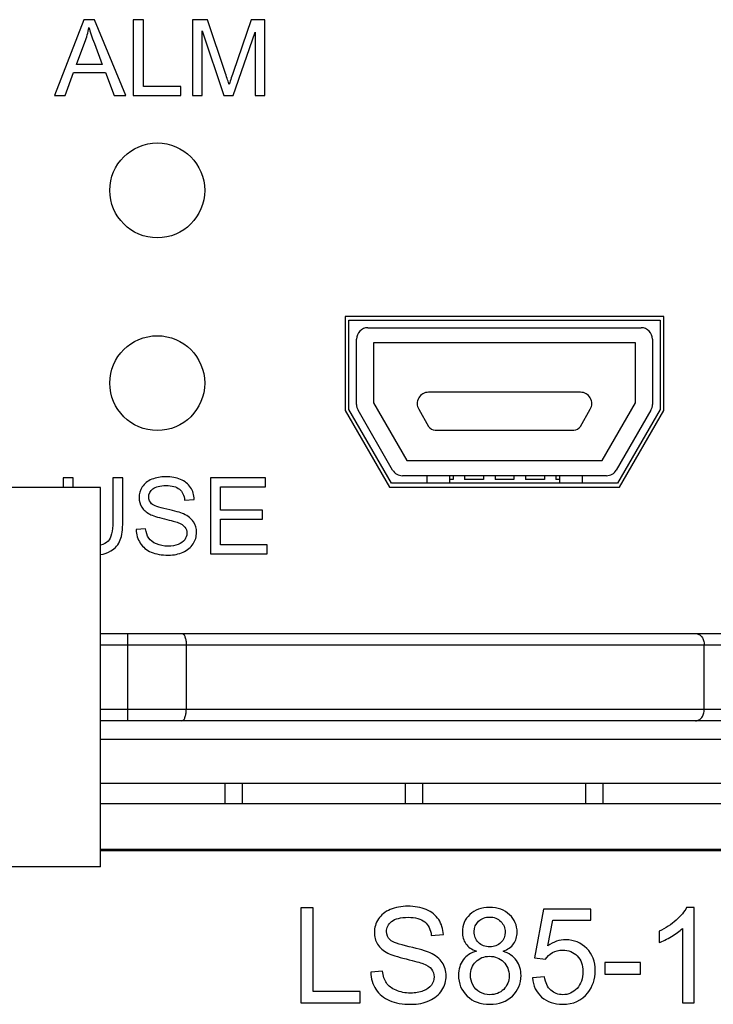
# Model space of a CAD drawing. Units: millimetres. Extents: x -502 to 721, y 106 to 1513.
# Drawn here: x 580 to 598, y 959 to 985 of the extents above; entities that cross this region are included whole.
import ezdxf

# ---------------------------------------------------------------- set-up
doc = ezdxf.new("R2010")
doc.units = ezdxf.units.MM

msp = doc.modelspace()

# ---------------------------------------------------------------- linework, layer by layer
at = {"color": 40, "linetype": 'Continuous'}
for p, q in [((581.615, 984.6), (580.847, 982.6)), ((581.9, 984.6), (581.615, 984.6)), ((582.719, 982.6), (581.9, 984.6)), ((583.184, 984.6), (582.919, 984.6)), ((582.919, 984.6), (582.919, 982.6)), ((583.184, 982.836), (583.184, 984.6)), ((584.874, 984.6), (584.476, 984.6)), ((584.476, 984.6), (584.476, 982.6)), ((585.347, 983.184), (584.874, 984.6)), ((586.028, 984.6), (585.549, 983.209)), ((586.384, 984.6), (586.028, 984.6)), ((586.384, 982.6), (586.384, 984.6)), ((584.731, 984.303), (585.309, 982.6)), ((584.731, 982.6), (584.731, 984.303)), ((585.548, 982.6), (586.129, 984.274)), ((586.129, 984.274), (586.129, 982.6)), ((581.424, 983.421), (581.643, 984.008)), ((581.893, 983.975), (582.102, 983.421)), ((582.102, 983.421), (581.424, 983.421)), ((581.128, 982.6), (581.347, 983.206)), ((581.347, 983.206), (582.184, 983.206)), ((582.184, 983.206), (582.417, 982.6)), ((584.169, 982.836), (583.184, 982.836)), ((584.169, 982.6), (584.169, 982.836)), ((580.847, 982.6), (581.128, 982.6)), ((582.417, 982.6), (582.719, 982.6)), ((582.919, 982.6), (584.169, 982.6)), ((584.476, 982.6), (584.731, 982.6)), ((585.309, 982.6), (585.548, 982.6)), ((586.129, 982.6), (586.384, 982.6)), ((588.601, 976.68), (596.801, 976.68)), ((588.601, 974.326), (588.601, 976.68)), ((596.801, 976.68), (596.801, 974.326)), ((589.725, 972.38), (588.601, 974.326)), ((596.801, 974.326), (595.677, 972.38)), ((581.335, 972.52), (581.071, 972.52)), ((581.071, 972.52), (581.071, 972.27)), ((581.335, 972.27), (581.335, 972.52)), ((582.643, 972.52), (582.379, 972.52)), ((582.379, 972.52), (582.379, 971.366)), ((582.643, 971.365), (582.643, 972.52)), ((586.399, 972.52), (584.953, 972.52)), ((584.953, 972.52), (584.953, 970.52)), ((586.399, 972.284), (586.399, 972.52)), ((585.218, 972.284), (586.399, 972.284)), ((585.218, 971.671), (585.218, 972.284)), ((595.677, 972.38), (589.725, 972.38)), ((584.272, 971.938), (584.526, 971.957)), ((586.324, 971.671), (585.218, 971.671)), ((586.324, 971.437), (586.324, 971.671)), ((585.218, 971.437), (586.324, 971.437)), ((585.218, 970.756), (585.218, 971.437)), ((583.244, 971.184), (582.994, 971.163)), ((586.446, 970.756), (585.218, 970.756)), ((586.446, 970.52), (586.446, 970.756)), ((584.953, 970.52), (586.446, 970.52)), ((587.662, 961.19), (587.332, 961.19)), ((587.332, 961.19), (587.332, 958.69)), ((587.662, 958.985), (587.662, 961.19)), ((593.732, 961.156), (593.49, 959.872)), ((594.975, 961.156), (593.732, 961.156)), ((594.975, 960.863), (594.975, 961.156)), ((597.697, 961.2), (597.499, 961.2)), ((597.697, 958.69), (597.697, 961.2)), ((593.843, 960.191), (593.977, 960.863)), ((593.977, 960.863), (594.975, 960.863)), ((596.776, 960.573), (596.776, 960.276)), ((597.39, 960.646), (597.39, 958.69)), ((590.773, 960.462), (591.09, 960.486)), ((593.49, 959.872), (593.778, 959.834)), ((596.286, 959.749), (595.343, 959.749)), ((595.343, 959.749), (595.343, 959.44)), ((596.286, 959.44), (596.286, 959.749)), ((589.487, 959.521), (589.175, 959.493)), ((593.757, 959.372), (593.435, 959.345)), ((595.343, 959.44), (596.286, 959.44)), ((588.894, 958.985), (587.662, 958.985)), ((588.894, 958.69), (588.894, 958.985)), ((587.332, 958.69), (588.894, 958.69)), ((597.39, 958.69), (597.697, 958.69))]:
    msp.add_line(p, q, dxfattribs=at)
at = {"color": 7, "linetype": 'Continuous'}
for p, q in [((596.901, 976.78), (588.501, 976.78)), ((588.501, 976.78), (588.501, 974.3)), ((588.601, 976.68), (596.801, 976.68)), ((588.601, 974.326), (588.601, 976.68)), ((596.801, 976.68), (596.801, 974.326)), ((596.901, 974.3), (596.901, 976.78)), ((589.101, 976.48), (596.301, 976.48)), ((588.801, 974.46), (588.801, 976.18)), ((596.151, 976.08), (589.251, 976.08)), ((589.251, 976.08), (589.251, 974.501)), ((596.151, 974.501), (596.151, 976.08)), ((596.601, 976.18), (596.601, 974.46)), ((594.701, 974.78), (590.701, 974.78)), ((588.501, 974.3), (589.667, 972.28)), ((589.725, 972.38), (588.601, 974.326)), ((589.753, 972.73), (588.841, 974.31)), ((589.251, 974.501), (590.129, 972.98)), ((590.441, 974.33), (590.701, 973.88)), ((594.701, 973.88), (594.961, 974.33)), ((595.273, 972.98), (596.151, 974.501)), ((596.561, 974.31), (595.648, 972.73)), ((596.801, 974.326), (595.677, 972.38)), ((595.735, 972.28), (596.901, 974.3)), ((590.874, 973.78), (594.528, 973.78)), ((590.129, 972.98), (595.273, 972.98)), ((595.388, 972.58), (590.013, 972.58)), ((590.651, 972.58), (590.651, 972.38)), ((591.251, 972.58), (591.251, 972.38)), ((591.351, 972.48), (591.251, 972.48)), ((591.351, 972.58), (591.351, 972.48)), ((591.651, 972.58), (591.651, 972.48)), ((592.151, 972.48), (591.651, 972.48)), ((592.151, 972.58), (592.151, 972.48)), ((592.451, 972.58), (592.451, 972.48)), ((592.951, 972.48), (592.451, 972.48)), ((592.951, 972.58), (592.951, 972.48)), ((593.251, 972.58), (593.251, 972.48)), ((593.751, 972.48), (593.251, 972.48)), ((593.751, 972.58), (593.751, 972.48)), ((594.051, 972.58), (594.051, 972.48)), ((594.151, 972.48), (594.051, 972.48)), ((594.151, 972.58), (594.151, 972.38)), ((594.751, 972.58), (594.751, 972.38)), ((582.051, 972.27), (537.051, 972.27)), ((582.051, 962.27), (582.051, 972.27)), ((589.667, 972.28), (595.735, 972.28)), ((595.677, 972.38), (589.725, 972.38)), ((582.051, 968.42), (617.729, 968.42)), ((582.775, 966.12), (582.775, 968.42)), ((582.051, 968.12), (618.029, 968.12)), ((584.315, 968.12), (584.315, 966.42)), ((597.967, 966.42), (597.967, 968.12)), ((618.029, 966.42), (582.051, 966.42)), ((617.729, 966.12), (582.051, 966.12)), ((600.276, 965.63), (582.051, 965.63)), ((582.051, 964.48), (600.381, 964.48)), ((582.051, 963.94), (610.851, 963.94)), ((582.051, 962.74), (611.351, 962.74)), ((621.276, 962.69), (582.051, 962.69)), ((582.051, 962.27), (537.051, 962.27))]:
    msp.add_line(p, q, dxfattribs=at)
at = {"linetype": 'Continuous'}
for p, q in [((585.341, 963.94), (585.341, 964.48)), ((585.801, 963.94), (585.801, 964.48)), ((590.091, 963.94), (590.091, 964.48)), ((590.551, 963.94), (590.551, 964.48)), ((594.841, 963.94), (594.841, 964.48)), ((595.301, 963.94), (595.301, 964.48))]:
    msp.add_line(p, q, dxfattribs=at)
at = {"color": 40, "linetype": 'Continuous'}
for centre in [(583.551, 980.1), (583.551, 975.02)]:
    msp.add_circle(centre, 1.25, dxfattribs=at)
at = {"color": 7, "linetype": 'Continuous'}
for centre, radius, start, end in [((589.101, 976.18), 0.3, 90, 180), ((596.301, 976.18), 0.3, 0, 90), ((590.701, 974.48), 0.3, 90, 210), ((594.701, 974.48), 0.3, 330, 90), ((589.101, 974.46), 0.3, 180, 210), ((596.301, 974.46), 0.3, 330, 0), ((590.874, 973.98), 0.2, 210, 270), ((594.528, 973.98), 0.2, 270, 330), ((590.013, 972.88), 0.3, 210, 270), ((595.388, 972.88), 0.3, 270, 330)]:
    msp.add_arc(centre, radius, start, end, dxfattribs=at)
at = {"color": 40, "linetype": 'Continuous'}
for points in [[(581.643, 984.008, 187.05), (581.69, 984.133, 187.05), (581.725, 984.262, 187.05), (581.751, 984.39, 187.05)], [(581.751, 984.39, 187.05), (581.781, 984.281, 187.05), (581.83, 984.143, 187.05), (581.893, 983.975, 187.05)], [(585.443, 982.888, 187.05), (585.422, 982.953, 187.05), (585.392, 983.052, 187.05), (585.347, 983.184, 187.05)], [(585.549, 983.209, 187.05), (585.5, 983.067, 187.05), (585.465, 982.96, 187.05), (585.443, 982.888, 187.05)], [(583.408, 972.486, 187.05), (583.297, 972.44, 187.05), (583.214, 972.373, 187.05), (583.156, 972.285, 187.05)], [(583.774, 972.554, 187.05), (583.639, 972.554, 187.05), (583.517, 972.531, 187.05), (583.408, 972.486, 187.05)], [(584.166, 972.482, 187.05), (584.053, 972.53, 187.05), (583.922, 972.554, 187.05), (583.774, 972.554, 187.05)], [(584.427, 972.271, 187.05), (584.367, 972.365, 187.05), (584.279, 972.434, 187.05), (584.166, 972.482, 187.05)], [(583.156, 972.285, 187.05), (583.099, 972.198, 187.05), (583.071, 972.104, 187.05), (583.071, 972.003, 187.05)], [(583.326, 972.021, 187.05), (583.326, 972.103, 187.05), (583.361, 972.174, 187.05), (583.435, 972.232, 187.05)], [(583.435, 972.232, 187.05), (583.508, 972.291, 187.05), (583.624, 972.321, 187.05), (583.785, 972.321, 187.05)], [(583.785, 972.321, 187.05), (583.938, 972.321, 187.05), (584.054, 972.288, 187.05), (584.133, 972.224, 187.05)], [(584.133, 972.224, 187.05), (584.212, 972.159, 187.05), (584.259, 972.063, 187.05), (584.272, 971.938, 187.05)], [(584.526, 971.957, 187.05), (584.521, 972.074, 187.05), (584.488, 972.179, 187.05), (584.427, 972.271, 187.05)], [(583.071, 972.003, 187.05), (583.071, 971.91, 187.05), (583.094, 971.827, 187.05), (583.14, 971.753, 187.05)], [(583.403, 971.843, 187.05), (583.352, 971.89, 187.05), (583.326, 971.948, 187.05), (583.326, 972.021, 187.05)], [(583.14, 971.753, 187.05), (583.186, 971.68, 187.05), (583.259, 971.617, 187.05), (583.354, 971.567, 187.05)], [(583.802, 971.7, 187.05), (583.586, 971.749, 187.05), (583.454, 971.797, 187.05), (583.403, 971.843, 187.05)], [(584.245, 971.572, 187.05), (584.165, 971.609, 187.05), (584.017, 971.651, 187.05), (583.802, 971.7, 187.05)], [(583.354, 971.567, 187.05), (583.428, 971.528, 187.05), (583.556, 971.486, 187.05), (583.74, 971.442, 187.05)], [(583.74, 971.442, 187.05), (583.923, 971.399, 187.05), (584.042, 971.366, 187.05), (584.096, 971.345, 187.05)], [(584.503, 971.368, 187.05), (584.447, 971.45, 187.05), (584.361, 971.519, 187.05), (584.245, 971.572, 187.05)], [(582.379, 971.366, 187.05), (582.379, 971.115, 187.05), (582.337, 970.944, 187.05), (582.255, 970.857, 187.05)], [(582.575, 970.886, 187.05), (582.62, 971.003, 187.05), (582.643, 971.163, 187.05), (582.643, 971.365, 187.05)], [(582.994, 971.163, 187.05), (582.997, 971.029, 187.05), (583.034, 970.909, 187.05), (583.103, 970.802, 187.05)], [(583.326, 970.938, 187.05), (583.282, 971.002, 187.05), (583.255, 971.084, 187.05), (583.244, 971.184, 187.05)], [(584.096, 971.345, 187.05), (584.18, 971.313, 187.05), (584.24, 971.273, 187.05), (584.276, 971.226, 187.05)], [(584.276, 971.226, 187.05), (584.312, 971.18, 187.05), (584.331, 971.126, 187.05), (584.331, 971.063, 187.05)], [(584.586, 971.085, 187.05), (584.586, 971.191, 187.05), (584.558, 971.287, 187.05), (584.503, 971.368, 187.05)], [(583.527, 970.782, 187.05), (583.436, 970.822, 187.05), (583.369, 970.873, 187.05), (583.326, 970.938, 187.05)], [(584.274, 970.891, 187.05), (584.236, 970.839, 187.05), (584.178, 970.798, 187.05), (584.102, 970.769, 187.05)], [(584.331, 971.063, 187.05), (584.331, 971, 187.05), (584.312, 970.943, 187.05), (584.274, 970.891, 187.05)], [(584.494, 970.784, 187.05), (584.555, 970.878, 187.05), (584.586, 970.978, 187.05), (584.586, 971.085, 187.05)], [(582.255, 970.857, 187.05), (582.206, 970.805, 187.05), (582.138, 970.769, 187.05), (582.051, 970.747, 187.05)], [(582.328, 970.596, 187.05), (582.447, 970.67, 187.05), (582.529, 970.767, 187.05), (582.575, 970.886, 187.05)], [(583.103, 970.802, 187.05), (583.173, 970.696, 187.05), (583.268, 970.617, 187.05), (583.391, 970.565, 187.05)], [(583.834, 970.723, 187.05), (583.72, 970.723, 187.05), (583.618, 970.742, 187.05), (583.527, 970.782, 187.05)], [(584.102, 970.769, 187.05), (584.024, 970.738, 187.05), (583.935, 970.723, 187.05), (583.834, 970.723, 187.05)], [(584.231, 970.564, 187.05), (584.346, 970.616, 187.05), (584.433, 970.689, 187.05), (584.494, 970.784, 187.05)], [(582.051, 970.5, 187.05), (582.159, 970.516, 187.05), (582.251, 970.549, 187.05), (582.328, 970.596, 187.05)], [(583.391, 970.565, 187.05), (583.514, 970.513, 187.05), (583.665, 970.486, 187.05), (583.847, 970.486, 187.05)], [(583.847, 970.486, 187.05), (583.989, 970.486, 187.05), (584.117, 970.513, 187.05), (584.231, 970.564, 187.05)], [(589.692, 961.147, 187.05), (589.554, 961.089, 187.05), (589.45, 961.006, 187.05), (589.378, 960.897, 187.05)], [(590.151, 961.233, 187.05), (589.982, 961.233, 187.05), (589.828, 961.204, 187.05), (589.692, 961.147, 187.05)], [(590.64, 961.142, 187.05), (590.498, 961.202, 187.05), (590.335, 961.233, 187.05), (590.151, 961.233, 187.05)], [(590.967, 960.879, 187.05), (590.891, 960.996, 187.05), (590.782, 961.083, 187.05), (590.64, 961.142, 187.05)], [(592.308, 961.2, 187.05), (592.09, 961.2, 187.05), (591.916, 961.137, 187.05), (591.786, 961.014, 187.05)], [(592.835, 961.009, 187.05), (592.702, 961.135, 187.05), (592.526, 961.2, 187.05), (592.308, 961.2, 187.05)], [(597.499, 961.2, 187.05), (597.444, 961.091, 187.05), (597.354, 960.98, 187.05), (597.226, 960.866, 187.05)], [(589.378, 960.897, 187.05), (589.306, 960.788, 187.05), (589.271, 960.67, 187.05), (589.271, 960.544, 187.05)], [(589.59, 960.566, 187.05), (589.59, 960.668, 187.05), (589.634, 960.757, 187.05), (589.726, 960.83, 187.05)], [(589.726, 960.83, 187.05), (589.818, 960.904, 187.05), (589.963, 960.941, 187.05), (590.164, 960.941, 187.05)], [(590.164, 960.941, 187.05), (590.355, 960.941, 187.05), (590.5, 960.9, 187.05), (590.599, 960.82, 187.05)], [(590.599, 960.82, 187.05), (590.698, 960.738, 187.05), (590.756, 960.619, 187.05), (590.773, 960.462, 187.05)], [(591.09, 960.486, 187.05), (591.083, 960.632, 187.05), (591.042, 960.764, 187.05), (590.967, 960.879, 187.05)], [(591.786, 961.014, 187.05), (591.655, 960.89, 187.05), (591.59, 960.736, 187.05), (591.59, 960.556, 187.05)], [(591.904, 960.566, 187.05), (591.904, 960.67, 187.05), (591.941, 960.76, 187.05), (592.019, 960.836, 187.05)], [(592.019, 960.836, 187.05), (592.096, 960.91, 187.05), (592.194, 960.948, 187.05), (592.311, 960.948, 187.05)], [(592.311, 960.948, 187.05), (592.427, 960.948, 187.05), (592.523, 960.909, 187.05), (592.601, 960.832, 187.05)], [(592.601, 960.832, 187.05), (592.68, 960.755, 187.05), (592.719, 960.661, 187.05), (592.719, 960.549, 187.05)], [(593.034, 960.547, 187.05), (593.034, 960.728, 187.05), (592.968, 960.883, 187.05), (592.835, 961.009, 187.05)], [(597.226, 960.866, 187.05), (597.096, 960.75, 187.05), (596.946, 960.653, 187.05), (596.776, 960.573, 187.05)], [(589.271, 960.544, 187.05), (589.271, 960.428, 187.05), (589.3, 960.324, 187.05), (589.358, 960.232, 187.05)], [(589.686, 960.344, 187.05), (589.622, 960.402, 187.05), (589.59, 960.476, 187.05), (589.59, 960.566, 187.05)], [(591.59, 960.556, 187.05), (591.59, 960.435, 187.05), (591.621, 960.331, 187.05), (591.682, 960.245, 187.05)], [(592.017, 960.276, 187.05), (591.941, 960.351, 187.05), (591.904, 960.447, 187.05), (591.904, 960.566, 187.05)], [(592.719, 960.549, 187.05), (592.719, 960.44, 187.05), (592.68, 960.349, 187.05), (592.605, 960.274, 187.05)], [(592.942, 960.244, 187.05), (593.004, 960.329, 187.05), (593.034, 960.431, 187.05), (593.034, 960.547, 187.05)], [(597.098, 960.434, 187.05), (597.217, 960.505, 187.05), (597.315, 960.574, 187.05), (597.39, 960.646, 187.05)], [(590.185, 960.165, 187.05), (589.915, 960.227, 187.05), (589.75, 960.286, 187.05), (589.686, 960.344, 187.05)], [(592.315, 960.163, 187.05), (592.192, 960.163, 187.05), (592.093, 960.201, 187.05), (592.017, 960.276, 187.05)], [(592.605, 960.274, 187.05), (592.529, 960.199, 187.05), (592.432, 960.163, 187.05), (592.315, 960.163, 187.05)], [(594.315, 960.348, 187.05), (594.15, 960.348, 187.05), (593.993, 960.295, 187.05), (593.843, 960.191, 187.05)], [(594.867, 960.12, 187.05), (594.717, 960.271, 187.05), (594.533, 960.348, 187.05), (594.315, 960.348, 187.05)], [(596.776, 960.276, 187.05), (596.871, 960.31, 187.05), (596.979, 960.363, 187.05), (597.098, 960.434, 187.05)], [(589.358, 960.232, 187.05), (589.416, 960.14, 187.05), (589.506, 960.061, 187.05), (589.625, 959.999, 187.05)], [(589.625, 959.999, 187.05), (589.717, 959.95, 187.05), (589.878, 959.897, 187.05), (590.108, 959.843, 187.05)], [(590.738, 960.005, 187.05), (590.638, 960.051, 187.05), (590.454, 960.104, 187.05), (590.185, 960.165, 187.05)], [(591.061, 959.75, 187.05), (590.991, 959.853, 187.05), (590.884, 959.938, 187.05), (590.738, 960.005, 187.05)], [(591.965, 960.046, 187.05), (591.812, 960.005, 187.05), (591.694, 959.93, 187.05), (591.612, 959.821, 187.05)], [(591.682, 960.245, 187.05), (591.743, 960.158, 187.05), (591.837, 960.092, 187.05), (591.965, 960.046, 187.05)], [(592.666, 960.046, 187.05), (592.789, 960.092, 187.05), (592.881, 960.158, 187.05), (592.942, 960.244, 187.05)], [(593.015, 959.803, 187.05), (592.935, 959.914, 187.05), (592.819, 959.995, 187.05), (592.666, 960.046, 187.05)], [(593.778, 959.834, 187.05), (593.822, 959.906, 187.05), (593.885, 959.964, 187.05), (593.965, 960.009, 187.05)], [(593.965, 960.009, 187.05), (594.044, 960.053, 187.05), (594.134, 960.076, 187.05), (594.233, 960.076, 187.05)], [(594.233, 960.076, 187.05), (594.392, 960.076, 187.05), (594.52, 960.025, 187.05), (594.618, 959.924, 187.05)], [(595.093, 959.538, 187.05), (595.093, 959.775, 187.05), (595.018, 959.969, 187.05), (594.867, 960.12, 187.05)], [(590.108, 959.843, 187.05), (590.336, 959.788, 187.05), (590.485, 959.747, 187.05), (590.553, 959.721, 187.05)], [(591.165, 959.396, 187.05), (591.165, 959.529, 187.05), (591.129, 959.648, 187.05), (591.061, 959.75, 187.05)], [(591.612, 959.821, 187.05), (591.53, 959.712, 187.05), (591.489, 959.575, 187.05), (591.489, 959.413, 187.05)], [(591.805, 959.411, 187.05), (591.805, 959.555, 187.05), (591.851, 959.674, 187.05), (591.946, 959.77, 187.05)], [(591.946, 959.77, 187.05), (592.042, 959.865, 187.05), (592.161, 959.913, 187.05), (592.306, 959.913, 187.05)], [(592.306, 959.913, 187.05), (592.453, 959.913, 187.05), (592.576, 959.863, 187.05), (592.674, 959.767, 187.05)], [(592.674, 959.767, 187.05), (592.773, 959.671, 187.05), (592.823, 959.548, 187.05), (592.823, 959.401, 187.05)], [(593.137, 959.405, 187.05), (593.137, 959.558, 187.05), (593.096, 959.691, 187.05), (593.015, 959.803, 187.05)], [(594.618, 959.924, 187.05), (594.717, 959.822, 187.05), (594.767, 959.684, 187.05), (594.767, 959.51, 187.05)], [(589.175, 959.493, 187.05), (589.179, 959.326, 187.05), (589.225, 959.176, 187.05), (589.312, 959.043, 187.05)], [(589.59, 959.212, 187.05), (589.535, 959.292, 187.05), (589.501, 959.394, 187.05), (589.487, 959.521, 187.05)], [(590.553, 959.721, 187.05), (590.657, 959.681, 187.05), (590.732, 959.631, 187.05), (590.778, 959.573, 187.05)], [(590.778, 959.573, 187.05), (590.822, 959.515, 187.05), (590.846, 959.447, 187.05), (590.846, 959.369, 187.05)], [(594.767, 959.51, 187.05), (594.767, 959.326, 187.05), (594.716, 959.178, 187.05), (594.614, 959.067, 187.05)], [(594.895, 958.95, 187.05), (595.026, 959.115, 187.05), (595.093, 959.311, 187.05), (595.093, 959.538, 187.05)], [(589.842, 959.017, 187.05), (589.728, 959.067, 187.05), (589.644, 959.132, 187.05), (589.59, 959.212, 187.05)], [(590.846, 959.369, 187.05), (590.846, 959.29, 187.05), (590.822, 959.219, 187.05), (590.775, 959.154, 187.05)], [(591.05, 959.02, 187.05), (591.126, 959.137, 187.05), (591.165, 959.263, 187.05), (591.165, 959.396, 187.05)], [(591.489, 959.413, 187.05), (591.489, 959.195, 187.05), (591.564, 959.012, 187.05), (591.716, 958.865, 187.05)], [(591.866, 959.157, 187.05), (591.825, 959.239, 187.05), (591.805, 959.323, 187.05), (591.805, 959.411, 187.05)], [(592.823, 959.401, 187.05), (592.823, 959.255, 187.05), (592.775, 959.135, 187.05), (592.68, 959.041, 187.05)], [(592.91, 958.866, 187.05), (593.06, 959.011, 187.05), (593.137, 959.19, 187.05), (593.137, 959.405, 187.05)], [(593.435, 959.345, 187.05), (593.455, 959.133, 187.05), (593.537, 958.965, 187.05), (593.68, 958.838, 187.05)], [(593.923, 959.017, 187.05), (593.836, 959.096, 187.05), (593.781, 959.215, 187.05), (593.757, 959.372, 187.05)], [(589.312, 959.043, 187.05), (589.399, 958.91, 187.05), (589.518, 958.811, 187.05), (589.671, 958.746, 187.05)], [(590.226, 958.944, 187.05), (590.082, 958.944, 187.05), (589.954, 958.968, 187.05), (589.842, 959.017, 187.05)], [(590.56, 959.001, 187.05), (590.463, 958.963, 187.05), (590.352, 958.944, 187.05), (590.226, 958.944, 187.05)], [(590.775, 959.154, 187.05), (590.727, 959.089, 187.05), (590.655, 959.038, 187.05), (590.56, 959.001, 187.05)], [(590.722, 958.745, 187.05), (590.865, 958.809, 187.05), (590.974, 958.902, 187.05), (591.05, 959.02, 187.05)], [(592.052, 958.966, 187.05), (591.97, 959.011, 187.05), (591.907, 959.075, 187.05), (591.866, 959.157, 187.05)], [(592.316, 958.9, 187.05), (592.221, 958.9, 187.05), (592.134, 958.922, 187.05), (592.052, 958.966, 187.05)], [(592.68, 959.041, 187.05), (592.584, 958.946, 187.05), (592.463, 958.9, 187.05), (592.316, 958.9, 187.05)], [(594.238, 958.9, 187.05), (594.115, 958.9, 187.05), (594.01, 958.939, 187.05), (593.923, 959.017, 187.05)], [(594.614, 959.067, 187.05), (594.511, 958.954, 187.05), (594.385, 958.9, 187.05), (594.238, 958.9, 187.05)], [(594.238, 958.647, 187.05), (594.514, 958.647, 187.05), (594.734, 958.748, 187.05), (594.895, 958.95, 187.05)], [(589.671, 958.746, 187.05), (589.825, 958.682, 187.05), (590.014, 958.647, 187.05), (590.241, 958.647, 187.05)], [(590.241, 958.647, 187.05), (590.418, 958.647, 187.05), (590.579, 958.682, 187.05), (590.722, 958.745, 187.05)], [(591.716, 958.865, 187.05), (591.866, 958.719, 187.05), (592.066, 958.647, 187.05), (592.313, 958.647, 187.05)], [(592.313, 958.647, 187.05), (592.558, 958.647, 187.05), (592.758, 958.719, 187.05), (592.91, 958.866, 187.05)], [(593.68, 958.838, 187.05), (593.824, 958.711, 187.05), (594.01, 958.647, 187.05), (594.238, 958.647, 187.05)]]:
    msp.add_open_spline(points, degree=3, dxfattribs=at)
at = {"color": 7, "linetype": 'Continuous'}
for points, knots in [([(584.2, 968.42), (584.216, 968.42), (584.255, 968.394), (584.287, 968.325), (584.31, 968.231), (584.315, 968.158), (584.315, 968.12)], [0, 0, 0, 0, 0.0497503, 0.1248048, 0.2253006, 0.3404419, 0.3404419, 0.3404419, 0.3404419]), ([(597.734, 968.42), (597.765, 968.42), (597.83, 968.403), (597.906, 968.333), (597.956, 968.235), (597.967, 968.159), (597.967, 968.12)], [0, 0, 0, 0, 0.091863, 0.1914585, 0.3010622, 0.4172235, 0.4172235, 0.4172235, 0.4172235]), ([(584.2, 966.12), (584.216, 966.12), (584.255, 966.146), (584.287, 966.215), (584.31, 966.31), (584.315, 966.382), (584.315, 966.42)], [0, 0, 0, 0, 0.0497498, 0.1248038, 0.2252998, 0.340442, 0.340442, 0.340442, 0.340442]), ([(597.734, 966.12), (597.765, 966.12), (597.83, 966.137), (597.906, 966.207), (597.956, 966.306), (597.967, 966.381), (597.967, 966.42)], [0, 0, 0, 0, 0.0918628, 0.1914582, 0.3010621, 0.4172235, 0.4172235, 0.4172235, 0.4172235])]:
    msp.add_open_spline(points, degree=3, knots=knots, dxfattribs=at)

doc.saveas('drawing.dxf')
